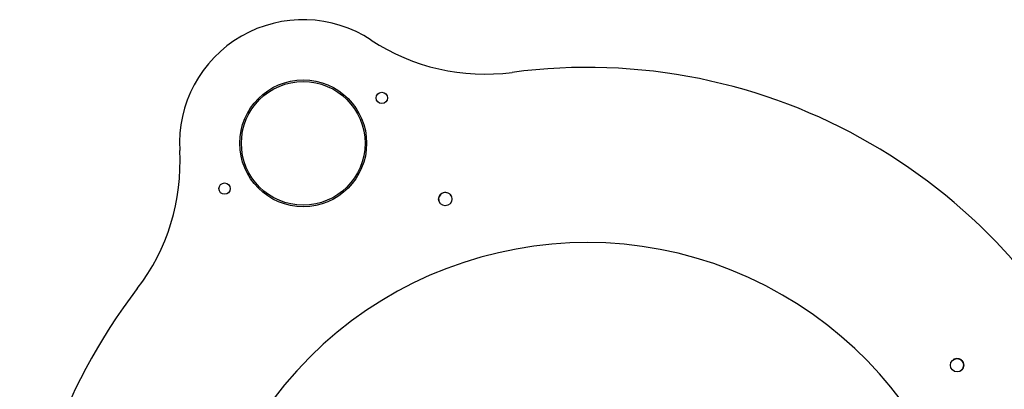
# Model space of a CAD drawing. Extents: x 89 to 4119, y 108 to 2253.
# Drawn here: x 1829 to 2784, y 1894 to 2253 of the extents above; entities that cross this region are included whole.
import ezdxf

# ---------------------------------------------------------------- set-up
doc = ezdxf.new("R2010")
doc.units = 0
doc.layers.add('LAYER01', color=7, linetype='Continuous')

msp = doc.modelspace()

# ---------------------------------------------------------------- linework, layer by layer
at = {"layer": 'LAYER01', "color": 7, "linetype": 'Continuous'}
for centre, radius in [((2103.71, 2132.96, 0), 61.5), ((2103.71, 2132.96, 0), 60), ((2179.93, 2176.96, 0), 5.5), ((2027.5, 2088.96, 0), 5.5), ((2241.51, 2078.91, 0), 6.5), ((2737.92, 1917.62, 0), 6.5)]:
    msp.add_circle(centre, radius, dxfattribs=at)
for centre, radius, start, end in [((2103.71, 2132.96, 0), 120, 56.59796, 183.40204), ((2279.88, 2400.1, 0), 200, 236.59796, 277.57259), ((2378.71, 1656.64, 0), 550, 22.42741, 97.57259), ((1784.28, 2113.97, 0), 200, 322.42741, 3.40204), ((2241.55, 2078.78, 0), 6.5, 18.60188, 198), ((2378.71, 1656.64, 0), 380, 60, 232.14238), ((2378.71, 1656.64, 0), 550, 142.42741, 217.57259), ((2378.71, 1656.64, 0), 380, 255.2356, 60), ((2737.81, 1917.54, 0), 6.5, 306.60188, 126)]:
    msp.add_arc(centre, radius, start, end, dxfattribs=at)

doc.saveas('drawing.dxf')
